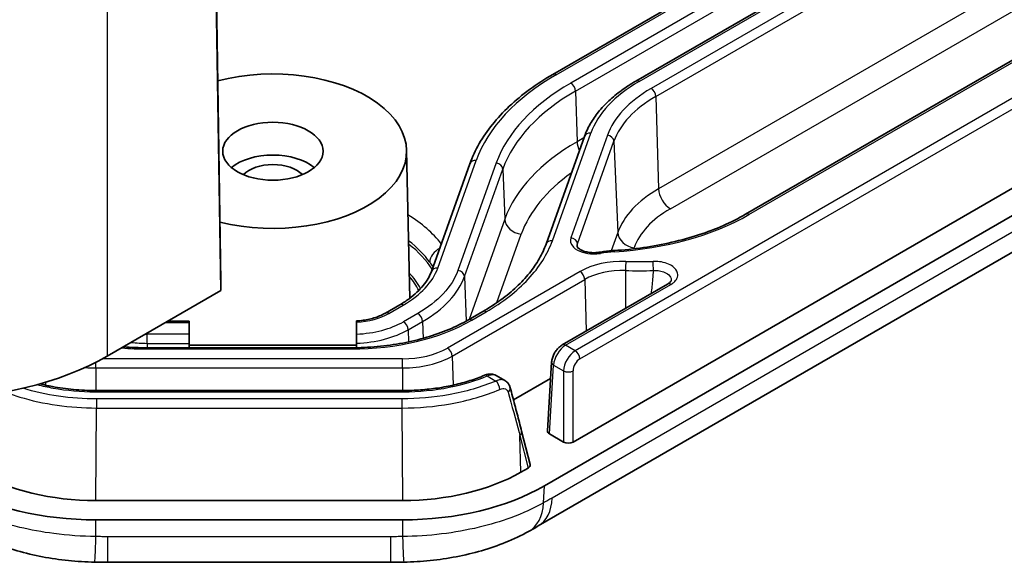
# Model space of a CAD drawing. Units: millimetres. Extents: x 1174 to 3550, y 746 to 1167.
# Drawn here: x 1579 to 1609, y 854 to 870 of the extents above; entities that cross this region are included whole.
import ezdxf

# ---------------------------------------------------------------- set-up
doc = ezdxf.new("R2010")
doc.units = ezdxf.units.MM
doc.layers.add('Visible (ISO)', color=7, linetype='Continuous', lineweight=35)
doc.layers.add('Visible Narrow (ISO)', color=7, linetype='Continuous', lineweight=25)

msp = doc.modelspace()

# ---------------------------------------------------------------- linework, layer by layer
at = {"layer": 'Visible (ISO)'}
for p, q in [((1595.0406, 868.841), (1617.9541, 882.0701)), ((1620.429, 881.866), (1597.5155, 868.6368)), ((1594.7831, 856.5349), (1637.2303, 881.0418)), ((1595.6419, 857.8473), (1634.9573, 880.546)), ((1627.3226, 879.9672), (1600.8042, 864.6568)), ((1594.6029, 855.3378), (1636.5404, 879.5504)), ((1585.1028, 862.6491), (1584.9049, 875.6288)), ((1584.909, 874.945), (1585.1007, 862.3757)), ((1595.9821, 866.9831), (1594.8337, 863.7672)), ((1590.6615, 866.5715), (1590.7561, 862.144)), ((1591.4058, 862.9505), (1592.5542, 866.1664)), ((1585.1007, 862.3757), (1585.1028, 862.6491)), ((1598.4694, 862.5701), (1595.3196, 860.7516)), ((1585.1007, 862.3757), (1581.7016, 860.4133)), ((1590.0344, 861.7049), (1590.4637, 861.9527)), ((1592.9385, 861.7486), (1592.5093, 861.5007)), ((1583.5185, 861.4622), (1584.1618, 861.4622)), ((1584.1618, 861.4622), (1584.1618, 861.4255)), ((1584.1618, 861.0712), (1584.1618, 861.4255)), ((1589.1618, 861.4667), (1589.1618, 861.4298)), ((1589.1618, 861.4298), (1589.1618, 861.0743)), ((1584.1618, 861.0712), (1584.1618, 860.7982)), ((1589.1618, 861.0743), (1589.1618, 860.8011)), ((1584.1618, 860.6663), (1584.1618, 860.7982)), ((1584.1618, 860.7407), (1589.0079, 860.7407)), ((1589.1618, 860.8011), (1589.1618, 860.6676)), ((1589.0079, 860.6663), (1582.9015, 860.6663)), ((1594.8764, 858.1779), (1595.0009, 860.2358)), ((1593.3391, 859.837), (1593.6035, 859.6844)), ((1594.9713, 859.7462), (1593.8605, 859.1049)), ((1590.5608, 859.3874), (1581.3485, 859.3874)), ((1594.1018, 858.1719), (1594.3547, 857.1707)), ((1594.9348, 858.0923), (1595.3593, 857.8473)), ((1594.0761, 856.9432), (1594.296, 857.0702)), ((1590.5403, 856.0977), (1581.3691, 856.0977)), ((1581.3689, 855.5203), (1590.5405, 855.5203)), ((1581.7293, 854.2513), (1590.18, 854.2513))]:
    msp.add_line(p, q, dxfattribs=at)
for centre, major_axis, ratio, start_param, end_param in [((1586.6618, 866.543), (4, 0), 0.5773503, 4.3046821, 8.2792968), ((1586.6618, 865.5632), (-1.5, 0), 0.5773503, 3.7428569, 5.6819211), ((1586.6618, 865.5632), (1.0065, 0), 0.5773503, 0.501749, 2.6398436), ((1589.0079, 861.5288), (1.3651, 0), 0.5773503, 4.712389, 4.8253777), ((1576.3983, 863.4751), (-7.5, 0), 0.5773503, 1.5707963, 2.3561945), ((1595.0765, 858.1739), (-0.2002, 0), 0.5766475, 6.2483212, 7.0679745), ((1595.5006, 857.9291), (-0.2, 0), 0.5780539, 0.7860072, 2.3555855), ((1594.1534, 857.1512), (0.2034, 0.0043), 0.5725297, 5.4772203, 6.4142499), ((1581.3695, 858.9853), (5.0011, 0.0004), 0.5774038, 3.9269445, 4.71225), ((1590.5398, 858.9853), (5.0011, -0.0004), 0.5774038, 4.712528, 5.4978335), ((1581.3689, 858.9844), (6, 0), 0.5773503, 3.9269908, 4.712389), ((1590.5405, 858.9844), (6, 0), 0.5773503, 4.712389, 5.4977871), ((1594.5734, 867.2128), (8.5879, 12.5976), 0.5745959, 3.9887633, 4.0146648), ((1581.7308, 867.7677), (16.5747, -0.0003), 0.8154875, 4.6881968, 4.7123125), ((1590.1778, 867.8136), (16.6355, 0.0004), 0.8152616, 4.7125029, 4.7365304)]:
    msp.add_ellipse(centre, major_axis=major_axis, ratio=ratio, start_param=start_param, end_param=end_param, dxfattribs=at)
msp.add_ellipse((1586.6618, 866.543), major_axis=(-1.5, 0), ratio=0.5773503, dxfattribs=at)
for points, knots in [([(1592.5542, 866.1664), (1592.6274, 866.3713), (1592.721, 866.573), (1592.947, 866.9671), (1593.0794, 867.1595), (1593.3806, 867.5326), (1593.5494, 867.7133), (1593.9208, 868.061), (1594.1234, 868.2281), (1594.5595, 868.5466), (1594.7931, 868.6981), (1595.0406, 868.841)], [4.13031854, 4.13031854, 4.13031854, 4.13031854, 4.24673263, 4.24673263, 4.36314672, 4.36314672, 4.4795608, 4.4795608, 4.59597489, 4.59597489, 4.71238898, 4.71238898, 4.71238898, 4.71238898]), ([(1597.5155, 868.6368), (1597.364, 868.5494), (1597.2209, 868.4566), (1596.9532, 868.2611), (1596.8286, 868.1584), (1596.5998, 867.9442), (1596.4955, 867.8326), (1596.3091, 867.6017), (1596.2269, 867.4823), (1596.0863, 867.2371), (1596.0278, 867.1112), (1595.9821, 866.9831)], [1.57079633, 1.57079633, 1.57079633, 1.57079633, 1.68721041, 1.68721041, 1.8036245, 1.8036245, 1.92003859, 1.92003859, 2.03645268, 2.03645268, 2.15286677, 2.15286677, 2.15286677, 2.15286677]), ([(1596.8655, 863.573), (1597.1618, 863.5911), (1597.4559, 863.6209), (1598.0341, 863.7032), (1598.3181, 863.7557), (1598.8707, 863.8822), (1599.1393, 863.9563), (1599.6557, 864.1245), (1599.9036, 864.2186), (1600.374, 864.4248), (1600.5965, 864.5369), (1600.8042, 864.6568)], [4.03271516, 4.03271516, 4.03271516, 4.03271516, 4.16864993, 4.16864993, 4.30458469, 4.30458469, 4.44051945, 4.44051945, 4.57645422, 4.57645422, 4.71238898, 4.71238898, 4.71238898, 4.71238898]), ([(1594.8337, 863.7672), (1594.781, 863.6196), (1594.7129, 863.4724), (1594.5461, 863.1815), (1594.4474, 863.0379), (1594.221, 862.7576), (1594.0937, 862.6211), (1593.8097, 862.3551), (1593.6532, 862.226), (1593.3143, 861.9785), (1593.1319, 861.8602), (1592.9385, 861.7486)], [-0.42250746, -0.42250746, -0.42250746, -0.42250746, -0.33800597, -0.33800597, -0.25350448, -0.25350448, -0.16900298, -0.16900298, -0.08450149, -0.08450149, 0, 0, 0, 0]), ([(1595.7607, 863.7098), (1595.7611, 863.7026), (1595.7631, 863.692), (1595.7877, 863.6582), (1595.8058, 863.6396), (1595.8557, 863.6038), (1595.8866, 863.5864), (1595.9604, 863.5549), (1596.0031, 863.5412), (1596.0982, 863.5198), (1596.1508, 863.5126), (1596.2582, 863.5066), (1596.3145, 863.508), (1596.3882, 863.5161), (1596.4076, 863.5188), (1596.4266, 863.5221)], [0.01658006, 0.01658006, 0.01658006, 0.01658006, 0.04200159, 0.04200159, 0.06142864, 0.06142864, 0.07926812, 0.07926812, 0.09763356, 0.09763356, 0.11676177, 0.11676177, 0.13645754, 0.13645754, 0.14368774, 0.14368774, 0.14368774, 0.14368774]), ([(1596.8655, 863.573), (1596.8358, 863.5712), (1596.8062, 863.569), (1596.7471, 863.5641), (1596.7176, 863.5614), (1596.6588, 863.5552), (1596.6295, 863.5518), (1596.5711, 863.5444), (1596.542, 863.5404), (1596.4841, 863.5317), (1596.4553, 863.5271), (1596.4266, 863.5221)], [0.89112251, 0.89112251, 0.89112251, 0.89112251, 0.92805946, 0.92805946, 0.9649964, 0.9649964, 1.00193335, 1.00193335, 1.0388703, 1.0388703, 1.07580724, 1.07580724, 1.07580724, 1.07580724]), ([(1590.4637, 861.9527), (1590.5613, 862.0091), (1590.6532, 862.0687), (1590.8234, 862.193), (1590.9016, 862.2576), (1591.0431, 862.3901), (1591.1062, 862.4577), (1591.2179, 862.596), (1591.2662, 862.6664), (1591.3475, 862.8081), (1591.3804, 862.8794), (1591.4058, 862.9505)], [0, 0, 0, 0, 0.04390021, 0.04390021, 0.08780042, 0.08780042, 0.13170062, 0.13170062, 0.17560083, 0.17560083, 0.21950104, 0.21950104, 0.21950104, 0.21950104]), ([(1598.4694, 862.5701), (1598.4861, 862.5797), (1598.5008, 862.5896), (1598.5261, 862.6092), (1598.5365, 862.6187), (1598.5531, 862.6364), (1598.5592, 862.6444), (1598.5681, 862.6583), (1598.5708, 862.6641), (1598.5741, 862.6734), (1598.5748, 862.6768), (1598.5752, 862.6798)], [0, 0, 0, 0, 0.010099395, 0.010099395, 0.020198791, 0.020198791, 0.030298186, 0.030298186, 0.040397581, 0.040397581, 0.050496977, 0.050496977, 0.050496977, 0.050496977]), ([(1589.1618, 861.4669), (1589.2284, 861.4709), (1589.2946, 861.4776), (1589.4243, 861.4959), (1589.4878, 861.5077), (1589.6111, 861.5358), (1589.6708, 861.5523), (1589.785, 861.5894), (1589.8395, 861.6101), (1589.942, 861.655), (1589.99, 861.6793), (1590.0344, 861.7049)], [4.03136759, 4.03136759, 4.03136759, 4.03136759, 4.16757187, 4.16757187, 4.30377615, 4.30377615, 4.43998043, 4.43998043, 4.5761847, 4.5761847, 4.71238898, 4.71238898, 4.71238898, 4.71238898]), ([(1592.5093, 861.5007), (1592.3285, 861.3964), (1592.1327, 861.2997), (1591.7157, 861.1248), (1591.4945, 861.0466), (1591.0328, 860.9107), (1590.7921, 860.8531), (1590.2976, 860.7604), (1590.0437, 860.7252), (1589.5291, 860.6781), (1589.2685, 860.6663), (1589.0079, 860.6663)], [1.57079633, 1.57079633, 1.57079633, 1.57079633, 1.72787596, 1.72787596, 1.88495559, 1.88495559, 2.04203523, 2.04203523, 2.19911486, 2.19911486, 2.35619449, 2.35619449, 2.35619449, 2.35619449]), ([(1595.3196, 860.7516), (1595.2831, 860.7305), (1595.2498, 860.7051), (1595.1886, 860.6484), (1595.1606, 860.6169), (1595.1104, 860.5494), (1595.0882, 860.5133), (1595.0503, 860.4382), (1595.0346, 860.3992), (1595.0112, 860.319), (1595.0034, 860.2779), (1595.0009, 860.2358)], [0, 0, 0, 0, 0.3071779, 0.3071779, 0.6143559, 0.6143559, 0.9215338, 0.9215338, 1.2287118, 1.2287118, 1.5358897, 1.5358897, 1.5358897, 1.5358897]), ([(1590.5608, 859.3874), (1590.7349, 859.3874), (1590.909, 859.3937), (1591.2544, 859.4189), (1591.4256, 859.4378), (1591.7622, 859.4878), (1591.9277, 859.5189), (1592.25, 859.5927), (1592.4069, 859.6354), (1592.7095, 859.7316), (1592.8552, 859.7851), (1592.9941, 859.8435)], [-0.39265276, -0.39265276, -0.39265276, -0.39265276, -0.26682121, -0.26682121, -0.14098966, -0.14098966, -0.01515811, -0.01515811, 0.11067344, 0.11067344, 0.23650499, 0.23650499, 0.23650499, 0.23650499]), ([(1593.3391, 859.837), (1593.3158, 859.8505), (1593.2911, 859.8607), (1593.2418, 859.8748), (1593.2172, 859.8787), (1593.1689, 859.8818), (1593.1453, 859.8809), (1593.0998, 859.8755), (1593.0778, 859.871), (1593.0349, 859.8592), (1593.0141, 859.8519), (1592.9941, 859.8435)], [0.016721324, 0.016721324, 0.016721324, 0.016721324, 0.021441835, 0.021441835, 0.026162346, 0.026162346, 0.030882858, 0.030882858, 0.035603369, 0.035603369, 0.04032388, 0.04032388, 0.04032388, 0.04032388]), ([(1579.6953, 859.5858), (1579.8167, 859.5553), (1579.9408, 859.5282), (1580.2732, 859.4658), (1580.4848, 859.4365), (1580.9139, 859.3972), (1581.1312, 859.3874), (1581.3485, 859.3874)], [-0.01765629, -0.01765629, -0.01765629, -0.01765629, 0.07853055, 0.07853055, 0.23559165, 0.23559165, 0.39265276, 0.39265276, 0.39265276, 0.39265276]), ([(1593.6035, 859.6844), (1593.6196, 859.6751), (1593.6351, 859.6643), (1593.664, 859.6403), (1593.6773, 859.627), (1593.7014, 859.5989), (1593.712, 859.5841), (1593.7308, 859.5532), (1593.7389, 859.5373), (1593.7525, 859.5049), (1593.7581, 859.4885), (1593.7625, 859.4721)], [0.02360628, 0.02360628, 0.02360628, 0.02360628, 0.026969485, 0.026969485, 0.03033269, 0.03033269, 0.033695895, 0.033695895, 0.0370591, 0.0370591, 0.040422305, 0.040422305, 0.040422305, 0.040422305]), ([(1593.7625, 859.4721), (1593.7858, 859.3855), (1593.809, 859.2988), (1593.8551, 859.1255), (1593.878, 859.0388), (1593.9236, 858.8653), (1593.9462, 858.7786), (1593.9912, 858.6052), (1594.0135, 858.5185), (1594.0579, 858.3452), (1594.0799, 858.2585), (1594.1018, 858.1719)], [1.402967652, 1.402967652, 1.402967652, 1.402967652, 1.420191587, 1.420191587, 1.437415521, 1.437415521, 1.454639456, 1.454639456, 1.471863391, 1.471863391, 1.489087326, 1.489087326, 1.489087326, 1.489087326]), ([(1577.5973, 855.1738), (1577.8175, 855.0528), (1578.0473, 854.9445), (1578.5211, 854.7525), (1578.7649, 854.6688), (1579.2604, 854.5254), (1579.5121, 854.4656), (1580.0241, 854.3677), (1580.2829, 854.33), (1580.8049, 854.2763), (1581.068, 854.2604), (1581.3296, 854.2552)], [-0.31080946, -0.31080946, -0.31080946, -0.31080946, -0.24864757, -0.24864757, -0.18648568, -0.18648568, -0.12432378, -0.12432378, -0.06216189, -0.06216189, 0, 0, 0, 0]), ([(1590.5797, 854.2552), (1590.8414, 854.2604), (1591.1053, 854.2763), (1591.6305, 854.3305), (1591.8917, 854.3687), (1592.4044, 854.4672), (1592.6559, 854.5272), (1593.1505, 854.6708), (1593.3919, 854.7539), (1593.8627, 854.9448), (1594.0918, 855.0528), (1594.312, 855.1738)], [-0.31080946, -0.31080946, -0.31080946, -0.31080946, -0.24864757, -0.24864757, -0.18648568, -0.18648568, -0.12432378, -0.12432378, -0.06216189, -0.06216189, 0, 0, 0, 0])]:
    msp.add_open_spline(points, degree=3, knots=knots, dxfattribs=at)
msp.add_open_spline([(1582.9015, 860.6663), (1582.6637, 860.6663), (1582.426, 860.6761), (1582.1908, 860.6957)], degree=3, dxfattribs=at)
at = {"layer": 'Visible Narrow (ISO)'}
for p, q in [((1634.4724, 882.9588), (1595.7055, 860.5767)), ((1595.8468, 860.3375), (1634.6138, 882.7196)), ((1595.1406, 868.8311), (1618.0541, 882.0602)), ((1618.4881, 881.8096), (1595.5745, 868.5805)), ((1597.6155, 868.6269), (1620.529, 881.8561)), ((1620.8889, 881.6483), (1597.9753, 868.4192)), ((1595.7159, 868.3413), (1618.6294, 881.5704)), ((1598.1167, 868.18), (1621.0302, 881.4091)), ((1636.9529, 880.3854), (1595.0153, 856.1728)), ((1600.9042, 864.6469), (1627.4226, 879.9573)), ((1621.1123, 878.6473), (1598.1988, 865.4182)), ((1598.5521, 864.8202), (1621.4656, 878.0493)), ((1581.7016, 872.3021), (1581.7016, 860.4133)), ((1595.7159, 868.3413), (1595.7609, 866.8257)), ((1598.1167, 868.18), (1598.1988, 865.4182)), ((1595.022, 863.8633), (1596.1704, 867.0791)), ((1596.6689, 867.0198), (1595.5751, 863.9569)), ((1595.9687, 866.9456), (1595.7609, 866.8257)), ((1595.7709, 863.776), (1596.8647, 866.8389)), ((1596.8647, 866.8389), (1596.9784, 864.111)), ((1591.5941, 863.0466), (1592.7425, 866.2624)), ((1593.3436, 866.1909), (1592.1952, 862.975)), ((1592.391, 862.7941), (1593.5394, 866.01)), ((1593.5394, 866.01), (1593.6018, 864.5129)), ((1593.6018, 864.5129), (1592.5305, 861.513)), ((1593.3606, 862.0149), (1594.0912, 864.0606)), ((1596.9784, 864.111), (1596.7842, 863.5672)), ((1597.4557, 863.6249), (1597.4678, 863.6587)), ((1595.8498, 862.9462), (1591.8854, 860.6574)), ((1592.391, 862.7941), (1592.4464, 861.4651)), ((1597.2101, 862.9758), (1597.2074, 861.8415)), ((1592.0268, 860.4182), (1595.9912, 862.707)), ((1595.4196, 860.7417), (1598.5694, 862.5602)), ((1595.9912, 862.707), (1596.037, 861.1657)), ((1590.1344, 861.6949), (1590.5637, 861.9428)), ((1590.9976, 861.6922), (1590.5684, 861.4444)), ((1592.6093, 861.4908), (1593.0385, 861.7387)), ((1583.4549, 861.4255), (1584.1618, 861.4255)), ((1590.7097, 861.2052), (1591.139, 861.453)), ((1591.139, 861.453), (1591.154, 860.9474)), ((1584.1618, 861.0712), (1582.9015, 861.0712)), ((1582.9015, 860.7982), (1582.9015, 861.0712)), ((1590.7097, 861.2052), (1590.7205, 860.8418)), ((1582.9015, 860.7982), (1584.1618, 860.7982)), ((1582.9015, 860.7982), (1582.9015, 860.6663)), ((1595.7055, 860.5767), (1595.4196, 860.7417)), ((1582.9015, 860.6296), (1582.9015, 860.6663)), ((1582.9015, 860.6296), (1589.0079, 860.6296)), ((1589.0079, 860.6296), (1589.0079, 860.6663)), ((1592.0268, 860.4182), (1592.0527, 859.5476)), ((1581.3689, 860.0627), (1581.3689, 860.2325)), ((1590.5405, 860.3357), (1581.5638, 860.3357)), ((1590.5405, 860.0627), (1590.5405, 860.3357)), ((1594.9348, 858.0923), (1595.0592, 860.1478)), ((1595.0592, 860.1478), (1595.3593, 859.9745)), ((1581.3689, 860.0627), (1581.3689, 859.3874)), ((1581.3689, 860.0627), (1590.5405, 860.0627)), ((1590.5405, 860.0627), (1590.5405, 859.3874)), ((1593.0716, 859.8224), (1593.3321, 859.672)), ((1595.3593, 859.9745), (1595.3593, 857.8473)), ((1595.6419, 857.8473), (1595.6419, 859.9745)), ((1579.8592, 859.6336), (1579.8567, 859.5476)), ((1581.3485, 859.3507), (1581.3485, 859.3874)), ((1581.3485, 859.3507), (1590.5608, 859.3507)), ((1590.5608, 859.3507), (1590.5608, 859.3874)), ((1581.3896, 859.1375), (1581.3896, 858.8645)), ((1590.5198, 859.1375), (1581.3896, 859.1375)), ((1590.5198, 859.1375), (1590.5198, 858.8645)), ((1581.3691, 856.0977), (1581.3896, 858.8645)), ((1581.3896, 858.8645), (1590.5198, 858.8645)), ((1590.5198, 858.8645), (1590.5403, 856.0977)), ((1594.0492, 858.047), (1594.296, 857.0702)), ((1594.0761, 856.9432), (1594.0492, 858.047)), ((1594.7606, 856.0293), (1594.7831, 856.5349)), ((1581.3689, 855.02), (1581.3689, 855.5203)), ((1590.5405, 855.5203), (1590.5405, 855.02)), ((1581.7293, 854.2513), (1581.7293, 855.0165)), ((1590.18, 855.0165), (1581.7293, 855.0165)), ((1590.18, 855.0165), (1590.18, 854.2513))]:
    msp.add_line(p, q, dxfattribs=at)
for centre, major_axis, ratio, start_param, end_param in [((1601.368, 865.2357), (-8.8069, 0), 0.5773503, 5.4977871, 6.0798576), ((1595.1406, 868.6678), (-0.1, 0.1732), 0.5773503, 5.4977871, 6.2831853), ((1597.6155, 868.4636), (-0.1, 0.1732), 0.5773503, 5.4977871, 6.2831853), ((1601.368, 865.2357), (-8.1931, 0), 0.5773503, 5.4977871, 6.0798576), ((1601.368, 865.0781), (-7.9933, 0), 0.5773503, 5.4977871, 6.0798576), ((1595.5745, 868.4172), (0.1, -0.1732), 0.5773503, 0.8203047, 2.3561945), ((1601.368, 866.4604), (-5.3069, 0), 0.5773503, 5.4977871, 6.0798576), ((1601.368, 866.4604), (-4.7979, 0), 0.5773503, 5.4977871, 6.0798576), ((1597.9753, 868.2559), (0.1, -0.1732), 0.5773503, 0.8203047, 2.3561945), ((1601.368, 866.3028), (-4.598, 0), 0.5773503, 5.4977871, 6.0798576), ((1596.1704, 866.9158), (-0.1884, 0.0673), 0.7996768, 4.9905567, 6.2831853), ((1596.6689, 866.8565), (0.1884, -0.0673), 0.7996768, 0.3130743, 1.8489641), ((1601.368, 863.5884), (-7.9295, 0), 0.5773503, 5.4977871, 6.0798576), ((1596.1143, 866.6359), (-0.25, 0.433), 0.5773503, 0.8203047, 1.4222142), ((1592.7425, 866.0991), (-0.1884, 0.0673), 0.7996768, 4.9905567, 6.2831853), ((1593.3436, 866.0276), (0.1884, -0.0673), 0.7996768, 0.3130743, 1.8489641), ((1601.368, 863.1944), (-7.4299, 0), 0.5773503, 5.602718, 6.0798576), ((1601.368, 863.5884), (-4.4819, 0), 0.5773503, 5.4977871, 6.0798576), ((1598.5521, 865.2284), (-0.25, 0.433), 0.5773503, 0.8203047, 2.3561945), ((1601.368, 863.1944), (-3.9822, 0), 0.5773503, 5.4977871, 6.0798576), ((1586.6618, 862.4605), (-5.5295, 0), 0.5773503, 3.5661402, 3.8928832), ((1594.0912, 864.4689), (-0.4709, 0.1682), 0.7996768, 0.3130743, 1.8489641), ((1596.1714, 867.3794), (6.6931, 0), 0.5773503, 4.8181133, 5.4977871), ((1600.9042, 864.4836), (-0.1, 0.1732), 0.5773503, 5.4977871, 6.2831853), ((1595.5751, 863.7936), (0.1884, -0.0673), 0.7996768, 0.3130743, 1.8489641), ((1597.4678, 864.0669), (-0.4709, 0.1682), 0.7996768, 0.3130743, 1.8489641), ((1586.6618, 862.0995), (5.0796, 0), 0.5773503, 0.392582, 0.645487), ((1586.6618, 862.005), (5.0775, 0), 0.5773503, 0.3516043, 0.6442718), ((1591.7706, 863.3145), (-0.3657, -0.2623), 0.7543811, 4.5076755, 5.7697915), ((1595.022, 863.7), (-0.1884, 0.0673), 0.7996768, 4.9905567, 6.2831853), ((1596.4606, 863.325), (-0.034, 0.1971), 0.2337991, 5.6474023, 6.2831853), ((1597.1212, 862.2122), (2.3069, 0), 0.5773503, 1.6765207, 1.8612054), ((1596.8777, 863.3734), (-0.0122, 0.1996), 0.0861628, 5.6650636, 6.2831853), ((1591.5941, 862.8833), (-0.1884, 0.0673), 0.7996768, 4.9905567, 6.2831853), ((1597.1212, 862.2122), (-1.7979, 0), 0.5773503, 4.6567185, 5.4977871), ((1597.2212, 863.0853), (-0.0064, -0.1999), 0.0454313, 3.7578034, 5.2936932), ((1597.6219, 867.4003), (-7.2021, 0), 0.5773503, 1.5151258, 1.6281326), ((1598.0346, 863.0857), (0.0066, -0.1999), 0.0467892, 0.9894477, 2.5253374), ((1586.6618, 861.644), (4.6276, 0), 0.5773503, 0.3003367, 0.4923116), ((1586.6618, 861.644), (4.5469, 0), 0.5773503, 0.2831458, 0.4570311), ((1592.1952, 862.8117), (0.1884, -0.0673), 0.7996768, 0.3130743, 1.8489641), ((1595.8498, 862.7829), (0.1, -0.1732), 0.5773503, 0.8203047, 2.3561945), ((1597.1212, 862.0546), (1.598, 0), 0.5773503, 1.5151258, 2.3561945), ((1597.6219, 867.2427), (7.402, 0), 0.5773503, 4.6567185, 4.7697253), ((1598.5694, 862.3969), (-0.1, 0.1732), 0.5773503, 5.4977871, 6.2831853), ((1590.5637, 861.7795), (-0.1, 0.1732), 0.5773503, 5.4977871, 6.2831853), ((1589.0079, 862.3453), (1.5931, 0), 0.5773503, 4.8091483, 5.4977871), ((1590.1344, 861.5316), (-0.1, 0.1732), 0.5773503, 5.4977871, 6.2831853), ((1590.9976, 861.5289), (0.1, -0.1732), 0.5773503, 0.8203047, 2.3561945), ((1593.0385, 861.5754), (-0.1, 0.1732), 0.5773503, 5.4977871, 6.2831853), ((1589.0079, 863.5701), (5.0931, 0), 0.5773503, 4.712389, 5.4977871), ((1589.0079, 862.3453), (-2.2069, 0), 0.5773503, 1.6405948, 2.3561945), ((1590.5684, 861.2811), (0.1, -0.1732), 0.5773503, 0.8203047, 2.3561945), ((1592.6093, 861.3275), (-0.1, 0.1732), 0.5773503, 5.4977871, 6.2831853), ((1582.9015, 862.3453), (-2.2069, 0), 0.5773503, 1.5438469, 1.5707963), ((1589.0079, 862.1877), (2.4067, 0), 0.5773503, 4.7763824, 5.4977871), ((1582.9015, 862.1877), (2.4067, 0), 0.5773503, 4.5099244, 4.712389), ((1595.4122, 860.3377), (0.2577, 0.4285), 0.5651318, 0.795443, 2.3313328), ((1595.4196, 860.5784), (-0.1, 0.1732), 0.5773503, 5.4977871, 6.2831853), ((1582.9015, 863.5701), (5.0931, 0), 0.5773503, 4.5611952, 4.712389), ((1590.5405, 861.4339), (-1.9021, 0), 0.5773503, 1.5707963, 2.3561945), ((1590.5405, 861.2763), (2.102, 0), 0.5773503, 4.712389, 5.4977871), ((1591.8854, 860.4941), (0.1, -0.1732), 0.5773503, 0.8203047, 2.3561945), ((1595.7129, 860.1641), (-0.242, -0.4376), 0.589315, 3.9160679, 5.4519577), ((1595.7055, 860.4134), (0.1, -0.1732), 0.5773503, 0.8203047, 2.3561945), ((1595.2005, 860.2237), (-0.1996, 0.0121), 0.5766475, 0, 0.8196533), ((1595.8542, 860.0882), (0.1418, 0.2645), 0.5971344, 0.7666829, 2.3025727), ((1581.3689, 861.2763), (2.102, 0), 0.5773503, 4.5585818, 4.712389), ((1593.0716, 859.6591), (-0.0775, 0.1844), 0.4805291, 5.5645739, 6.2831853), ((1595.5006, 860.0504), (0.2, 0), 0.5363736, 3.9275998, 5.4971782), ((1593.3321, 859.5087), (-0.0784, 0.184), 0.4850053, 4.0269685, 5.5621034), ((1593.5694, 859.4201), (0.1931, 0.052), 0.6593313, 5.2514277, 6.2831853), ((1593.9079, 858.1229), (0.1939, 0.049), 0.6714392, 5.3461558, 6.2831853), ((1593.3482, 856.9263), (0.9638, -1.7525), 0.5922786, 0, 0.7475931), ((1593.6029, 857.0698), (1, -1.7321), 0.5773503, 0, 0.7354398), ((1581.3689, 856.2548), (-0.0393, -1.9996), 0.0154061, 0, 0.9055095), ((1590.5405, 856.2548), (0.0393, -1.9996), 0.0154061, 5.3776758, 6.2831853)]:
    msp.add_ellipse(centre, major_axis=major_axis, ratio=ratio, start_param=start_param, end_param=end_param, dxfattribs=at)
for points, knots in [([(1595.5751, 863.9569), (1595.541, 863.8614), (1595.569, 863.7585), (1595.7185, 863.6089), (1595.8143, 863.5552), (1596.0254, 863.4892), (1596.1383, 863.4722), (1596.322, 863.4709), (1596.3933, 863.4767), (1596.4606, 863.4883)], [0, 0, 0, 0, 0.05066963, 0.05066963, 0.08893465, 0.08893465, 0.12262886, 0.12262886, 0.14368774, 0.14368774, 0.14368774, 0.14368774]), ([(1593.0385, 861.7387), (1593.5365, 862.0261), (1593.9658, 862.3592), (1594.634, 863.0749), (1594.8798, 863.4651), (1595.022, 863.8633)], [0, 0, 0, 0, 0.21125373, 0.21125373, 0.42250746, 0.42250746, 0.42250746, 0.42250746]), ([(1590.5637, 861.9428), (1590.8223, 862.0921), (1591.0454, 862.2652), (1591.3926, 862.637), (1591.5202, 862.8397), (1591.5941, 863.0466)], [0, 0, 0, 0, 0.10975052, 0.10975052, 0.21950104, 0.21950104, 0.21950104, 0.21950104]), ([(1598.5694, 862.5602), (1598.6016, 862.5788), (1598.6309, 862.5993), (1598.6974, 862.6566), (1598.7284, 862.6951), (1598.7747, 862.7888), (1598.7818, 862.8446), (1598.7532, 862.9703), (1598.7036, 863.0384), (1598.528, 863.168), (1598.3838, 863.22), (1598.1643, 863.2481), (1598.0991, 863.2512), (1598.0346, 863.249)], [0, 0, 0, 0, 0.01364635, 0.01364635, 0.03548051, 0.03548051, 0.06386492, 0.06386492, 0.10076465, 0.10076465, 0.1487187, 0.1487187, 0.16808257, 0.16808257, 0.16808257, 0.16808257]), ([(1592.1952, 862.975), (1592.1093, 862.7346), (1591.961, 862.499), (1591.5575, 862.0669), (1591.2983, 861.8658), (1590.9976, 861.6922)], [0, 0, 0, 0, 0.12754909, 0.12754909, 0.25509818, 0.25509818, 0.25509818, 0.25509818]), ([(1591.139, 861.453), (1591.4533, 861.6345), (1591.7243, 861.8447), (1592.1461, 862.2965), (1592.3012, 862.5428), (1592.391, 862.7941)], [-0.25509818, -0.25509818, -0.25509818, -0.25509818, -0.12754909, -0.12754909, 0, 0, 0, 0]), ([(1598.0461, 862.9762), (1598.0375, 862.8904), (1598.029, 862.8045), (1598.0061, 862.5745), (1597.9918, 862.4303), (1597.9776, 862.2861)], [0.069638081, 0.069638081, 0.069638081, 0.069638081, 0.100462174, 0.100462174, 0.152254816, 0.152254816, 0.152254816, 0.152254816]), ([(1598.0461, 862.9762), (1598.0923, 862.9791), (1598.139, 862.9783), (1598.2963, 862.9625), (1598.3994, 862.9275), (1598.5251, 862.8365), (1598.5605, 862.7878), (1598.5761, 862.7175), (1598.5772, 862.6986), (1598.5751, 862.6797)], [-0.16808257, -0.16808257, -0.16808257, -0.16808257, -0.1487187, -0.1487187, -0.10076465, -0.10076465, -0.06386492, -0.06386492, -0.05049698, -0.05049698, -0.05049698, -0.05049698]), ([(1590.5608, 859.3507), (1591.029, 859.3507), (1591.4971, 859.3956), (1592.3439, 859.5626), (1592.7267, 859.6774), (1593.0716, 859.8224)], [-0.39265276, -0.39265276, -0.39265276, -0.39265276, -0.06345187, -0.06345187, 0.23650499, 0.23650499, 0.23650499, 0.23650499]), ([(1593.0716, 859.8224), (1593.1279, 859.8493), (1593.184, 859.8637), (1593.2734, 859.8633), (1593.309, 859.8544), (1593.3392, 859.837)], [-0.04032388, -0.04032388, -0.04032388, -0.04032388, -0.027056647, -0.027056647, -0.016721324, -0.016721324, -0.016721324, -0.016721324]), ([(1579.6146, 859.5635), (1579.7686, 859.5238), (1579.9267, 859.4894), (1580.4953, 859.3879), (1580.9219, 859.3507), (1581.3485, 859.3507)], [-0.02589108, -0.02589108, -0.02589108, -0.02589108, 0.09268775, 0.09268775, 0.39265276, 0.39265276, 0.39265276, 0.39265276]), ([(1593.3321, 859.672), (1592.9055, 859.4901), (1592.4256, 859.35), (1591.4667, 859.1788), (1590.9932, 859.1375), (1590.5198, 859.1375)], [-0.24330194, -0.24330194, -0.24330194, -0.24330194, 0.09268055, 0.09268055, 0.39265276, 0.39265276, 0.39265276, 0.39265276]), ([(1593.6034, 859.6844), (1593.5787, 859.6986), (1593.5508, 859.7076), (1593.4852, 859.7149), (1593.4471, 859.7113), (1593.3826, 859.6937), (1593.3573, 859.6841), (1593.3321, 859.672)], [-0.02360628, -0.02360628, -0.02360628, -0.02360628, -0.015421435, -0.015421435, -0.005931321, -0.005931321, 0, 0, 0, 0]), ([(1578.6487, 859.3446), (1578.7903, 859.29), (1578.9368, 859.2396), (1579.7935, 858.9787), (1580.5913, 858.8646), (1581.3896, 858.8645)], [-0.19618957, -0.19618957, -0.19618957, -0.19618957, -0.09268055, -0.09268055, 0.39265276, 0.39265276, 0.39265276, 0.39265276]), ([(1581.3896, 859.1375), (1580.6236, 859.1375), (1579.8582, 859.2469), (1579.1801, 859.4533), (1579.1796, 859.4535), (1579.1792, 859.4537)], [-0.39265276, -0.39265276, -0.39265276, -0.39265276, 0.09268055, 0.09268055, 0.09303407, 0.09303407, 0.09303407, 0.09303407]), ([(1590.5198, 858.8645), (1591.0132, 858.8646), (1591.5066, 858.9077), (1592.506, 859.0862), (1593.0063, 859.2322), (1593.4509, 859.4217)], [-0.39265276, -0.39265276, -0.39265276, -0.39265276, -0.09268055, -0.09268055, 0.24330194, 0.24330194, 0.24330194, 0.24330194]), ([(1593.4509, 859.4217), (1593.4674, 859.4287), (1593.4841, 859.4343), (1593.5266, 859.4444), (1593.5516, 859.4463), (1593.6049, 859.4405), (1593.6313, 859.4296), (1593.6737, 859.3935), (1593.6893, 859.368), (1593.6979, 859.3375)], [0, 0, 0, 0, 0.005931321, 0.005931321, 0.015421435, 0.015421435, 0.027758583, 0.027758583, 0.040422305, 0.040422305, 0.040422305, 0.040422305]), ([(1593.6979, 859.3375), (1593.811, 858.9349), (1593.921, 858.5316), (1594.0348, 858.1017), (1594.042, 858.0743), (1594.0492, 858.047)], [1.402967652, 1.402967652, 1.402967652, 1.402967652, 1.483606114, 1.483606114, 1.489087326, 1.489087326, 1.489087326, 1.489087326]), ([(1581.3689, 855.02), (1580.9468, 855.0255), (1580.5222, 855.0556), (1579.7611, 855.155), (1579.418, 855.2177), (1579.0883, 855.2964), (1578.7281, 855.3824), (1578.3813, 855.4879), (1577.7284, 855.7346), (1577.4237, 855.8755), (1577.1487, 856.0293)], [0, 0, 0, 0, 0.08427692, 0.08427692, 0.15540473, 0.15540473, 0.15540473, 0.23310709, 0.23310709, 0.31080946, 0.31080946, 0.31080946, 0.31080946]), ([(1594.7606, 856.0293), (1594.4624, 855.8625), (1594.1303, 855.7116), (1593.4762, 855.4725), (1593.158, 855.3772), (1592.8285, 855.2982), (1592.4685, 855.212), (1592.0925, 855.1446), (1591.3224, 855.0511), (1590.9296, 855.0251), (1590.5405, 855.02)], [0, 0, 0, 0, 0.08427692, 0.08427692, 0.15540473, 0.15540473, 0.15540473, 0.23310709, 0.23310709, 0.31080946, 0.31080946, 0.31080946, 0.31080946]), ([(1595.0153, 856.1728), (1594.9728, 856.1483), (1594.9304, 856.1241), (1594.8455, 856.0762), (1594.803, 856.0526), (1594.7606, 856.0293)], [0, 0, 0, 0, 0.018021808, 0.018021808, 0.036043616, 0.036043616, 0.036043616, 0.036043616]), ([(1581.7293, 855.0165), (1581.6692, 855.0165), (1581.6091, 855.0168), (1581.489, 855.018), (1581.4289, 855.0189), (1581.3689, 855.02)], [0, 0, 0, 0, 0.018021808, 0.018021808, 0.036043616, 0.036043616, 0.036043616, 0.036043616]), ([(1590.5405, 855.02), (1590.4804, 855.0189), (1590.4203, 855.018), (1590.3002, 855.0168), (1590.2401, 855.0165), (1590.18, 855.0165)], [0, 0, 0, 0, 0.018021808, 0.018021808, 0.036043616, 0.036043616, 0.036043616, 0.036043616])]:
    msp.add_open_spline(points, degree=3, knots=knots, dxfattribs=at)
for points in [[(1595.761, 863.7099), (1595.7596, 863.7322), (1595.7629, 863.7544), (1595.7709, 863.776)], [(1595.7769, 863.6731), (1595.7749, 863.7074), (1595.7729, 863.7417), (1595.7709, 863.776)], [(1591.3549, 863.2215), (1591.3901, 863.1724), (1591.4229, 863.1268), (1591.4535, 863.0842)]]:
    msp.add_open_spline(points, degree=3, dxfattribs=at)

doc.saveas('drawing.dxf')
